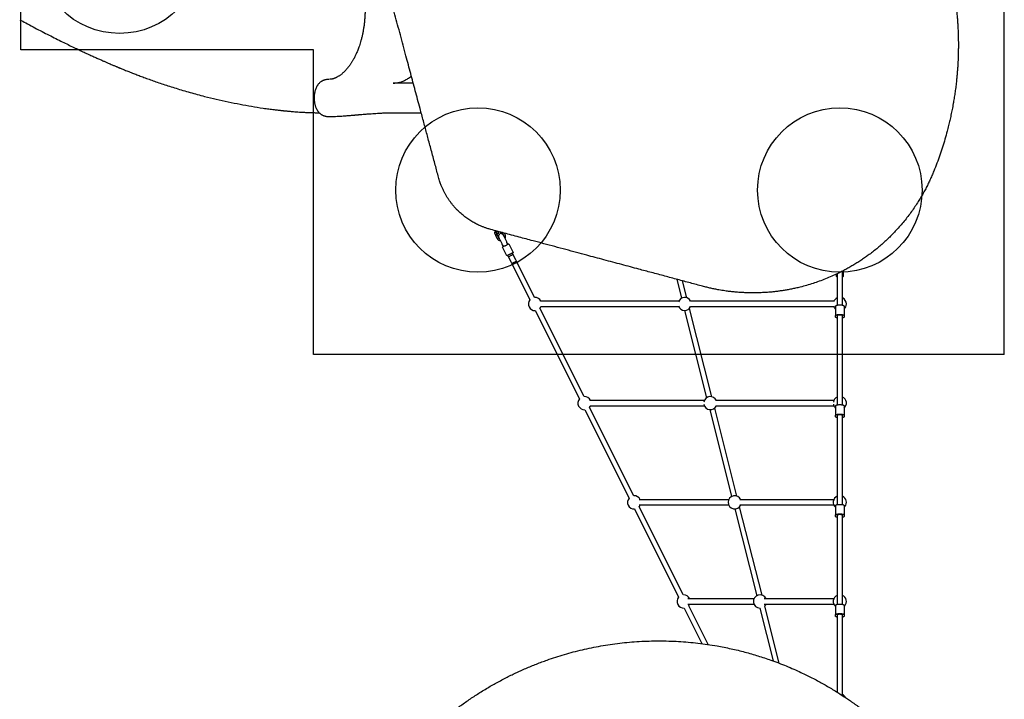
# Model space of a CAD drawing. Units: millimetres. Extents: x 47385 to 58905, y 75265 to 93149.
# Drawn here: x 51199 to 54192, y 80371 to 82437 of the extents above; entities that cross this region are included whole.
import ezdxf

# ---------------------------------------------------------------- set-up
doc = ezdxf.new("R2010")
doc.units = ezdxf.units.MM
doc.header["$LTSCALE"] = 500
doc.layers.add('OTWORY_MONTAŻOWE', color=1, linetype='Continuous')
doc.layers.add('WYLEWKI_BETONOWE', color=52, linetype='Continuous')

msp = doc.modelspace()

# ---------------------------------------------------------------- linework, layer by layer
at = {"color": 7, "linetype": 'Continuous', "lineweight": 25}
for p, q in [((52395.3, 82243.7), (52334, 82243.7)), ((52142, 82142), (52142.8, 82142)), ((52334, 82153.7), (52419.4, 82153.7)), ((52644.6, 81795.2), (52647.2, 81789.9)), ((52644.3, 81791.2), (52642.5, 81790.4)), ((52645.6, 81780.7), (52650.4, 81771.2)), ((52652.2, 81792.4), (52646.8, 81789.7)), ((52649, 81785.2), (52654.4, 81787.9)), ((52649.4, 81785.4), (52655.3, 81773.8)), ((52654.9, 81773.5), (52650.1, 81783)), ((52651.8, 81793.2), (52653.1, 81790.7)), ((52659.8, 81790.6), (52660.4, 81790.9)), ((52669.6, 81780.9), (52665.2, 81789.6)), ((52665.9, 81789.5), (52670, 81781.2)), ((52674.5, 81783.4), (52672.3, 81787.7)), ((52665.8, 81752.7), (52668.7, 81747)), ((52679.4, 81718.8), (52666, 81745.6)), ((52683, 81754.1), (52680.1, 81759.8)), ((52685.7, 81755.5), (52699.1, 81728.6)), ((52682.1, 81720.1), (52684.3, 81715.7)), ((52684.3, 81715.7), (52684.3, 81715.6)), ((52688.1, 81708), (52688.6, 81707.2)), ((52698.6, 81722.8), (52696.4, 81727.3)), ((52698.7, 81722.8), (52698.6, 81722.8)), ((52702.9, 81714.3), (52702.5, 81715.2)), ((52708.9, 81702.2), (52706.7, 81706.7)), ((52692.4, 81699.6), (52694.6, 81695.1)), ((52694.6, 81695.1), (52749.5, 81585.3)), ((52763.8, 81592.4), (52708.9, 81702.2)), ((53196.1, 81647.4), (53210.6, 81590.1)), ((53680.8, 81660.7), (53680.8, 81662.6)), ((53680.8, 81660.7), (53680.8, 81657.4)), ((53683.8, 81664.1), (53683.8, 81568.8)), ((53699.8, 81568.8), (53699.8, 81672)), ((53702.8, 81660.7), (53702.8, 81673.6)), ((53702.8, 81657.4), (53702.8, 81660.7)), ((53226.8, 81591.3), (53213.8, 81642.6)), ((52914.6, 81290.9), (52780.2, 81559.6)), ((53201.7, 81580.5), (52782.7, 81580.5)), ((52782.7, 81564.5), (53201.7, 81564.5)), ((53302.8, 81290.5), (53234.9, 81559.1)), ((53673.4, 81580.5), (53237.8, 81580.5)), ((53237.8, 81564.5), (53673.4, 81564.5)), ((53678.8, 81566), (53678.8, 81537.1)), ((53704.8, 81566), (53704.8, 81537.1)), ((52765.9, 81552.5), (52900.3, 81283.8)), ((53220.1, 81552.5), (53287, 81287.4)), ((53678.8, 81532.7), (53678.8, 81537.1)), ((53683.8, 81537.1), (53683.8, 81265.6)), ((53699.8, 81265.6), (53699.8, 81537.1)), ((53704.8, 81537.1), (53704.8, 81532.7)), ((53065.4, 80989.4), (52931, 81258.1)), ((53280.1, 81279), (52932.7, 81279)), ((52932.7, 81263), (53280.1, 81263)), ((53673.4, 81279), (53315.4, 81279)), ((53315.4, 81263), (53673.4, 81263)), ((53678.8, 81262.8), (53678.8, 81234)), ((53704.8, 81262.8), (53704.8, 81234)), ((52916.7, 81251), (53051, 80982.2)), ((53296.2, 81251.1), (53363, 80987.1)), ((53379.2, 80988.3), (53311.5, 81255.9)), ((53678.8, 81229.6), (53678.8, 81234)), ((53683.8, 81234), (53683.8, 80962.5)), ((53699.8, 80962.5), (53699.8, 81234)), ((53704.8, 81234), (53704.8, 81229.6)), ((53354.1, 80977.4), (53081.9, 80977.4)), ((53081.9, 80961.4), (53354.1, 80961.4)), ((53673.4, 80977.4), (53387.9, 80977.4)), ((53387.9, 80961.4), (53673.4, 80961.4)), ((53678.8, 80959.7), (53678.8, 80930.8)), ((53704.8, 80959.7), (53704.8, 80930.8)), ((53067.4, 80949.4), (53201.8, 80680.7)), ((53216.1, 80687.9), (53081.7, 80956.6)), ((53372.5, 80949.4), (53439.2, 80685.3)), ((53455.3, 80687), (53387.3, 80956.1)), ((53678.8, 80926.4), (53678.8, 80930.8)), ((53683.8, 80930.8), (53683.8, 80659.3)), ((53699.8, 80659.3), (53699.8, 80930.8)), ((53704.8, 80930.8), (53704.8, 80926.4)), ((53430.9, 80675.9), (53230, 80675.9)), ((53230, 80659.9), (53430.9, 80659.9)), ((53673.4, 80675.9), (53462.1, 80675.9)), ((53462.1, 80659.9), (53673.4, 80659.9)), ((53218.2, 80647.9), (53272.3, 80539.7)), ((53291.5, 80537.1), (53232.5, 80655.1)), ((53448.7, 80647.9), (53489.3, 80487.1)), ((53507.5, 80480.3), (53463.6, 80654.1)), ((53678.8, 80656.5), (53678.8, 80627.7)), ((53678.8, 80623.3), (53678.8, 80627.7)), ((53683.8, 80627.7), (53683.8, 80392.2)), ((53699.8, 80382), (53699.8, 80627.7)), ((53704.8, 80656.5), (53704.8, 80627.7)), ((53704.8, 80627.7), (53704.8, 80623.3))]:
    msp.add_line(p, q, dxfattribs=at)
at = {"color": 7, "linetype": 'Continuous', "lineweight": 25, "flags": 128}
for points in [[(52646.3, 81790.6), (52646.4, 81790.4), (52646.6, 81789.9), (52647, 81789.1), (52647.5, 81788.2), (52648, 81787.2), (52648.5, 81786.1), (52649, 81785.3), (52649.3, 81784.7)], [(52656.5, 81771.2), (52655.8, 81772.1), (52654.8, 81773.6)], [(52655.3, 81773.8), (52655.4, 81773.6), (52655.6, 81773), (52656.1, 81772.2), (52656.6, 81771.1), (52657.3, 81769.8), (52658.1, 81768.2), (52659, 81766.4), (52659.9, 81764.5), (52660.9, 81762.5), (52661.9, 81760.4), (52663, 81758.4), (52664, 81756.4), (52664.9, 81754.5), (52665.8, 81752.7)], [(52680.1, 81759.8), (52679.2, 81761.6), (52678.3, 81763.5), (52677.3, 81765.5), (52676.3, 81767.6), (52675.2, 81769.6), (52674.2, 81771.7), (52673.3, 81773.6), (52672.4, 81775.3), (52671.6, 81776.9), (52670.9, 81778.3), (52670.4, 81779.4), (52669.9, 81780.2), (52669.7, 81780.7), (52669.6, 81780.9)], [(52670, 81781.2), (52670.6, 81779.5), (52670.9, 81778.4)], [(52671.7, 81748.5), (52670.5, 81747.9), (52669.4, 81747.3), (52668.4, 81746.8), (52667.6, 81746.4), (52666.9, 81746.1), (52666.4, 81745.8), (52666.1, 81745.7), (52666, 81745.6)], [(52679.9, 81752.6), (52681.2, 81753.2), (52682.3, 81753.8), (52683.3, 81754.3), (52684.1, 81754.7), (52684.8, 81755), (52685.3, 81755.3), (52685.6, 81755.4), (52685.7, 81755.5)], [(52699.1, 81728.6), (52698.9, 81728.5), (52698.4, 81728.3), (52697.6, 81727.9), (52696.5, 81727.3), (52695.2, 81726.7), (52693.6, 81725.9), (52691.9, 81725.1), (52690.2, 81724.2), (52688.3, 81723.3), (52686.6, 81722.4), (52684.9, 81721.5), (52683.3, 81720.7), (52682, 81720.1), (52680.9, 81719.5), (52680.1, 81719.1), (52679.6, 81718.9), (52679.4, 81718.8)], [(52698.6, 81722.8), (52698.5, 81722.7), (52698, 81722.5), (52697.2, 81722.1), (52696.1, 81721.6), (52694.8, 81720.9), (52693.4, 81720.2), (52691.9, 81719.4), (52690.3, 81718.7), (52688.8, 81717.9), (52687.5, 81717.2), (52686.3, 81716.6), (52685.4, 81716.2), (52684.7, 81715.8), (52684.4, 81715.7), (52684.3, 81715.7)], [(52684.3, 81715.6), (52684.9, 81714.6), (52685.4, 81713.5), (52685.9, 81712.5), (52686.4, 81711.5), (52686.9, 81710.6), (52687.3, 81709.7), (52687.8, 81708.8), (52688.1, 81708)], [(52688.6, 81707.2), (52689, 81706.4), (52689.4, 81705.5), (52689.8, 81704.6), (52690.3, 81703.7), (52690.8, 81702.7), (52691.3, 81701.7), (52691.8, 81700.6), (52692.4, 81699.6)], [(52702.5, 81715.2), (52702.1, 81716), (52701.6, 81716.8), (52701.2, 81717.7), (52700.7, 81718.7), (52700.2, 81719.7), (52699.7, 81720.7), (52699.2, 81721.7), (52698.7, 81722.8)], [(52706.7, 81706.7), (52706.2, 81707.8), (52705.6, 81708.8), (52705.1, 81709.9), (52704.6, 81710.8), (52704.2, 81711.8), (52703.7, 81712.7), (52703.3, 81713.5), (52702.9, 81714.3)], [(52694.6, 81695.1), (52694.8, 81695.2), (52695.3, 81695.4), (52696.1, 81695.8), (52697.1, 81696.3), (52698.4, 81697), (52699.9, 81697.7), (52701.4, 81698.5), (52702.9, 81699.2), (52704.4, 81700), (52705.8, 81700.7), (52707, 81701.3), (52707.9, 81701.7), (52708.6, 81702.1), (52708.9, 81702.2), (52708.9, 81702.2)], [(52708.9, 81702.2), (52708.8, 81702.2), (52708.3, 81701.9), (52707.6, 81701.6), (52706.5, 81701), (52705.3, 81700.4), (52703.9, 81699.7), (52702.3, 81698.9), (52700.8, 81698.2), (52699.3, 81697.4), (52697.9, 81696.7), (52696.7, 81696.1), (52695.7, 81695.6), (52695, 81695.3), (52694.7, 81695.1), (52694.6, 81695.1)], [(53683.8, 81662.8), (53683.6, 81662.8), (53682.4, 81662.3), (53681.5, 81661.8), (53680.9, 81661.3), (53680.8, 81660.7)], [(53680.8, 81657.4), (53680.9, 81656.9), (53681.5, 81656.4), (53682.4, 81655.9), (53683.6, 81655.4), (53683.8, 81655.4)], [(53702.8, 81660.7), (53702.6, 81661.3), (53702, 81661.8), (53701.1, 81662.3), (53699.9, 81662.8), (53699.8, 81662.8)], [(53699.8, 81655.4), (53699.9, 81655.4), (53701.1, 81655.9), (53702, 81656.4), (53702.6, 81656.9), (53702.8, 81657.4)], [(53678.8, 81566), (53678.9, 81566.6), (53679.5, 81567.1), (53680.3, 81567.7), (53681.5, 81568.2), (53683, 81568.6), (53684.6, 81569), (53686.5, 81569.3), (53688.6, 81569.4), (53690.7, 81569.5), (53692.8, 81569.5), (53695, 81569.4), (53697, 81569.3), (53698.9, 81569), (53700.6, 81568.6), (53702, 81568.2), (53703.2, 81567.7), (53704.1, 81567.1), (53704.6, 81566.6), (53704.8, 81566)], [(53678.8, 81537.1), (53678.9, 81537.7), (53679.5, 81538.3), (53680.3, 81538.8), (53681.5, 81539.3), (53683, 81539.8), (53684.6, 81540.1), (53686.5, 81540.4), (53688.6, 81540.6), (53690.7, 81540.7), (53692.8, 81540.7), (53695, 81540.6), (53697, 81540.4), (53698.9, 81540.1), (53700.6, 81539.8), (53702, 81539.3), (53703.2, 81538.8), (53704.1, 81538.3), (53704.6, 81537.7), (53704.8, 81537.1)], [(53683.8, 81529.9), (53683, 81530.1), (53681.5, 81530.5), (53680.3, 81531), (53679.5, 81531.6), (53678.9, 81532.2), (53678.8, 81532.7)], [(53683.8, 81537.1), (53684, 81537.6), (53684.6, 81538.1), (53685.5, 81538.5), (53686.8, 81538.9), (53688.3, 81539.1), (53690, 81539.3), (53691.8, 81539.3), (53693.5, 81539.3), (53695.2, 81539.1), (53696.7, 81538.9), (53698, 81538.5), (53699, 81538.1), (53699.6, 81537.6), (53699.8, 81537.1)], [(53704.8, 81532.7), (53704.6, 81532.2), (53704.1, 81531.6), (53703.2, 81531), (53702, 81530.5), (53700.6, 81530.1), (53699.8, 81529.9)], [(53678.8, 81262.8), (53678.9, 81263.4), (53679.5, 81264), (53680.3, 81264.5), (53681.5, 81265), (53683, 81265.5), (53684.6, 81265.8), (53686.5, 81266.1), (53688.6, 81266.3), (53690.7, 81266.4), (53692.8, 81266.4), (53695, 81266.3), (53697, 81266.1), (53698.9, 81265.8), (53700.6, 81265.5), (53702, 81265), (53703.2, 81264.5), (53704.1, 81264), (53704.6, 81263.4), (53704.8, 81262.8)], [(53678.8, 81234), (53678.9, 81234.6), (53679.5, 81235.1), (53680.3, 81235.7), (53681.5, 81236.2), (53683, 81236.6), (53684.6, 81237), (53686.5, 81237.3), (53688.6, 81237.5), (53690.7, 81237.5), (53692.8, 81237.5), (53695, 81237.5), (53697, 81237.3), (53698.9, 81237), (53700.6, 81236.6), (53702, 81236.2), (53703.2, 81235.7), (53704.1, 81235.1), (53704.6, 81234.6), (53704.8, 81234)], [(53683.8, 81226.8), (53683, 81227), (53681.5, 81227.4), (53680.3, 81227.9), (53679.5, 81228.4), (53678.9, 81229), (53678.8, 81229.6)], [(53683.8, 81234), (53684, 81234.5), (53684.6, 81234.9), (53685.5, 81235.4), (53686.8, 81235.7), (53688.3, 81236), (53690, 81236.1), (53691.8, 81236.2), (53693.5, 81236.1), (53695.2, 81236), (53696.7, 81235.7), (53698, 81235.4), (53699, 81234.9), (53699.6, 81234.5), (53699.8, 81234)], [(53704.8, 81229.6), (53704.6, 81229), (53704.1, 81228.4), (53703.2, 81227.9), (53702, 81227.4), (53700.6, 81227), (53699.8, 81226.8)], [(53678.8, 80959.7), (53678.9, 80960.3), (53679.5, 80960.8), (53680.3, 80961.4), (53681.5, 80961.9), (53683, 80962.3), (53684.6, 80962.7), (53686.5, 80963), (53688.6, 80963.1), (53690.7, 80963.2), (53692.8, 80963.2), (53695, 80963.1), (53697, 80963), (53698.9, 80962.7), (53700.6, 80962.3), (53702, 80961.9), (53703.2, 80961.4), (53704.1, 80960.8), (53704.6, 80960.3), (53704.8, 80959.7)], [(53704.8, 80954.2), (53705.4, 80954.8), (53707.2, 80956.8)], [(53678.8, 80930.8), (53678.9, 80931.4), (53679.5, 80932), (53680.3, 80932.5), (53681.5, 80933), (53683, 80933.5), (53684.6, 80933.8), (53686.5, 80934.1), (53688.6, 80934.3), (53690.7, 80934.4), (53692.8, 80934.4), (53695, 80934.3), (53697, 80934.1), (53698.9, 80933.8), (53700.6, 80933.5), (53702, 80933), (53703.2, 80932.5), (53704.1, 80932), (53704.6, 80931.4), (53704.8, 80930.8)], [(53683.8, 80930.8), (53684, 80931.3), (53684.6, 80931.8), (53685.5, 80932.2), (53686.8, 80932.6), (53688.3, 80932.8), (53690, 80933), (53691.8, 80933), (53693.5, 80933), (53695.2, 80932.8), (53696.7, 80932.6), (53698, 80932.2), (53699, 80931.8), (53699.6, 80931.3), (53699.8, 80930.8)], [(53683.8, 80923.6), (53683, 80923.8), (53681.5, 80924.2), (53680.3, 80924.7), (53679.5, 80925.3), (53678.9, 80925.8), (53678.8, 80926.4)], [(53704.8, 80926.4), (53704.6, 80925.8), (53704.1, 80925.3), (53703.2, 80924.7), (53702, 80924.2), (53700.6, 80923.8), (53699.8, 80923.6)], [(53678.8, 80656.5), (53678.9, 80657.1), (53679.5, 80657.7), (53680.3, 80658.2), (53681.5, 80658.7), (53683, 80659.2), (53684.6, 80659.5), (53686.5, 80659.8), (53688.6, 80660), (53690.7, 80660.1), (53692.8, 80660.1), (53695, 80660), (53697, 80659.8), (53698.9, 80659.5), (53700.6, 80659.2), (53702, 80658.7), (53703.2, 80658.2), (53704.1, 80657.7), (53704.6, 80657.1), (53704.8, 80656.5)], [(53678.8, 80627.7), (53678.9, 80628.3), (53679.5, 80628.8), (53680.3, 80629.4), (53681.5, 80629.9), (53683, 80630.3), (53684.6, 80630.7), (53686.5, 80631), (53688.6, 80631.1), (53690.7, 80631.2), (53692.8, 80631.2), (53695, 80631.1), (53697, 80631), (53698.9, 80630.7), (53700.6, 80630.3), (53702, 80629.9), (53703.2, 80629.4), (53704.1, 80628.8), (53704.6, 80628.3), (53704.8, 80627.7)], [(53683.8, 80627.7), (53684, 80628.2), (53684.6, 80628.6), (53685.5, 80629.1), (53686.8, 80629.4), (53688.3, 80629.7), (53690, 80629.8), (53691.8, 80629.9), (53693.5, 80629.8), (53695.2, 80629.7), (53696.7, 80629.4), (53698, 80629.1), (53699, 80628.6), (53699.6, 80628.2), (53699.8, 80627.7)], [(53704.8, 80652.7), (53704.8, 80652.8), (53706.7, 80654.7)], [(53683.8, 80620.5), (53683, 80620.7), (53681.5, 80621.1), (53680.3, 80621.6), (53679.5, 80622.1), (53678.9, 80622.7), (53678.8, 80623.3)], [(53704.8, 80623.3), (53704.6, 80622.7), (53704.1, 80622.1), (53703.2, 80621.6), (53702, 80621.1), (53700.6, 80620.7), (53699.8, 80620.5)]]:
    msp.add_lwpolyline(points, dxfattribs=at)
at = {"color": 7, "linetype": 'Continuous', "lineweight": 25}
for centre, radius, start, end in [((52643.2, 81789), 1.5, 116.5651, 206.5651), ((52645, 81789.9), 1.5, 26.5651, 116.5651), ((52662.4, 81777.4), 13.5, 206.5651, 260.2238), ((52662.4, 81777.4), 8, 129.1801, 206.5651), ((52656.1, 81774.2), 0.983, 206.7119, 207.1796), ((52662.4, 81777.4), 8, 26.5651, 96.4981), ((52670.5, 81781.4), 0.983, 206.7119, 207.1796), ((52662.4, 81777.4), 13.5, 332.9063, 26.5651), ((52764.9, 81572.5), 20, 140.1432, 206.5651), ((52764.9, 81572.5), 20, 23.5782, 92.9869), ((53220, 81572.5), 20, 23.5782, 160.4645), ((53691.8, 81572.5), 20, 113.5782, 160.4645), ((53691.8, 81572.5), 20, 0, 66.4218), ((52764.9, 81572.5), 20, 206.5651, 272.9869), ((52764.9, 81572.5), 20, 320.1432, 336.4218), ((53220, 81572.5), 20, 199.5355, 336.4218), ((53691.8, 81572.5), 20, 199.5355, 229.4584), ((53691.8, 81572.5), 20, 310.5416, 0), ((52915.6, 81270.9), 20, 23.6162, 92.9869), ((53298.4, 81271), 20, 23.5782, 170.446), ((53691.8, 81271), 20, 113.5782, 170.446), ((53691.8, 81271), 20, 310.5416, 66.4218), ((52915.6, 81270.9), 20, 140.1432, 206.5651), ((52915.6, 81270.9), 20, 206.5651, 272.9869), ((52915.6, 81270.9), 20, 320.1432, 336.4598), ((53298.4, 81271), 20, 189.554, 336.4218), ((53691.8, 81271), 20, 189.554, 229.4584), ((53066.4, 80969.4), 20, 23.6543, 92.9869), ((53372.4, 80969.4), 20, 23.5782, 336.4218), ((53691.8, 80969.4), 20, 113.5782, 229.4584), ((53691.8, 80969.4), 20, 320.6078, 66.4218), ((53066.4, 80969.4), 20, 140.1432, 206.5651), ((53066.4, 80969.4), 20, 206.5651, 272.9869), ((53066.4, 80969.4), 20, 320.1432, 336.4979), ((53217.2, 80667.9), 20, 23.6923, 92.9869), ((53449.2, 80667.9), 20, 23.5782, 269.6289), ((53217.2, 80667.9), 20, 140.1432, 206.5651), ((53217.2, 80667.9), 20, 206.5651, 272.9869), ((53217.2, 80667.9), 20, 320.1432, 336.5359), ((53449.2, 80667.9), 20, 314.3313, 336.4218), ((53691.8, 80667.9), 20, 113.5782, 229.4584), ((53691.8, 80667.9), 20, 318.3764, 66.4218), ((53691.8, 80366.4), 20, 27.6973, 66.4218)]:
    msp.add_arc(centre, radius, start, end, dxfattribs=at)
for points, knots in [([(52649.1, 83304.3), (52655.6, 83306.9), (52668.6, 83312), (52688, 83319.2), (52707.4, 83326), (52726.6, 83332.2), (52745.7, 83338), (52764.8, 83343.4), (52783.7, 83348.3), (52800.6, 83352.4), (52815.4, 83355.7), (52828.7, 83358.5), (52842.2, 83361.2), (52855.4, 83363.6), (52868.8, 83365.9), (52882.4, 83368), (52893.1, 83369.5), (52900.2, 83370.4), (52903.6, 83370.9), (52907, 83371.3), (52910.5, 83371.7), (52914, 83372.1), (52917.5, 83372.5), (52923.3, 83373.2), (52931.7, 83374.1), (52942.8, 83375.1), (52954.6, 83376.1), (52967.1, 83377), (52979.5, 83377.7), (52991.5, 83378.2), (53001.2, 83378.6), (53009.3, 83378.8), (53016.4, 83378.9), (53024.1, 83379), (53031.9, 83379), (53038.9, 83379), (53044.1, 83379), (53047.5, 83378.9), (53049.6, 83378.9), (53051.5, 83378.8), (53053.3, 83378.8), (53055.5, 83378.8), (53062, 83378.6), (53071.8, 83378.3), (53084.1, 83377.7), (53095.1, 83377.1), (53105.5, 83376.4), (53115.6, 83375.6), (53126.1, 83374.7), (53138.5, 83373.5), (53152.2, 83372), (53163.3, 83370.6), (53170.6, 83369.6), (53174.3, 83369.1), (53177.9, 83368.6), (53181.5, 83368.1), (53185, 83367.5), (53193.4, 83366.3), (53206.4, 83364.1), (53223.9, 83360.9), (53240.9, 83357.5), (53258.1, 83353.8), (53275.5, 83349.7), (53293.1, 83345.2), (53310.3, 83340.5), (53327.6, 83335.4), (53344.5, 83330.1), (53361, 83324.7), (53376.7, 83319.2), (53392.3, 83313.4), (53408.1, 83307.3), (53424.2, 83300.8), (53440.3, 83293.9), (53456.2, 83286.8), (53475, 83278), (53496.8, 83267.3), (53521.3, 83254.3), (53545.7, 83240.5), (53570, 83225.9), (53594, 83210.6), (53617.8, 83194.4), (53641.3, 83177.4), (53664.6, 83159.6), (53687.5, 83140.9), (53710, 83121.4), (53732.2, 83101.2), (53753.7, 83080.3), (53774.5, 83058.9), (53794.5, 83036.9), (53813.9, 83014.5), (53832.6, 82991.5), (53850.5, 82968.1), (53866.2, 82946.4), (53879.9, 82926.4), (53891.8, 82908.3), (53903.2, 82889.9), (53914.1, 82871.6), (53924.5, 82853.3), (53934.3, 82835.1), (53943.8, 82816.7), (53953.6, 82796.8), (53963.4, 82775.4), (53973.3, 82752.5), (53982.5, 82729.7), (53990.4, 82708.7), (53997.2, 82689.5), (54003.1, 82671.7), (54008.6, 82654.2), (54013.6, 82636.9), (54018.3, 82620), (54022.7, 82602.6), (54026.7, 82585.5), (54030.3, 82569.4), (54033.3, 82554.1), (54035.4, 82543), (54036.8, 82535.4), (54037.5, 82531.4), (54038.1, 82527.3), (54038.8, 82523.3), (54039.5, 82519.2), (54040.6, 82512.1), (54042.1, 82501.8), (54044, 82488.1), (54045.7, 82473.9), (54047.2, 82459.4), (54048.5, 82445.6), (54049.5, 82432.9), (54050.3, 82420.8), (54050.9, 82408.3), (54051.4, 82398.5), (54051.6, 82391.6), (54051.7, 82387.9), (54051.8, 82384.2), (54051.9, 82381), (54051.9, 82378.3), (54052, 82375.7), (54052, 82372.4), (54052.1, 82368.8), (54052.1, 82365.1), (54052.1, 82361.2), (54052.1, 82356.9), (54052.1, 82352.3), (54052, 82347.7), (54051.9, 82341.6), (54051.8, 82334.4), (54051.6, 82327.5), (54051.4, 82322.6), (54051.3, 82319.4), (54051.2, 82316.4), (54051.1, 82313.1), (54050.9, 82309.3), (54050.7, 82305.3), (54050.5, 82301.4), (54050, 82293.7), (54049.3, 82282.7), (54048.4, 82272), (54047.8, 82265.2), (54047.5, 82262.2), (54047.2, 82259.3), (54046.9, 82256.4), (54046.6, 82253.6), (54046.3, 82250.8), (54045.5, 82243), (54044, 82230.5), (54041.7, 82213.4), (54039.2, 82197.2), (54036.4, 82180.7), (54033.3, 82164), (54029.8, 82147.1), (54026.2, 82130.8), (54022.3, 82114.4), (54017.4, 82095.3), (54011.4, 82073.6), (54004, 82049.4), (53995.9, 82025.1), (53987.1, 82000.6), (53980.6, 81984.2), (53977.3, 81976)], [0, 0, 0, 0, 0.008603, 0.017223, 0.025864, 0.034365, 0.042766, 0.051323, 0.060036, 0.068194, 0.074046, 0.080065, 0.08625, 0.09246, 0.098031, 0.104424, 0.111095, 0.11263, 0.11418, 0.115743, 0.117321, 0.118913, 0.120518, 0.122138, 0.12693, 0.132025, 0.137422, 0.14312, 0.149121, 0.15454, 0.159537, 0.162491, 0.165709, 0.169354, 0.173092, 0.176337, 0.179088, 0.180142, 0.181101, 0.181964, 0.182731, 0.183582, 0.185034, 0.19163, 0.196977, 0.202017, 0.206751, 0.211178, 0.215844, 0.221222, 0.228081, 0.234668, 0.236349, 0.23801, 0.239653, 0.241278, 0.242884, 0.244471, 0.252631, 0.260535, 0.268182, 0.275587, 0.283748, 0.291568, 0.299196, 0.306634, 0.314606, 0.321613, 0.328501, 0.335271, 0.342223, 0.349333, 0.356362, 0.363311, 0.370182, 0.381081, 0.39186, 0.402528, 0.413313, 0.424057, 0.434773, 0.445568, 0.456378, 0.467215, 0.478161, 0.48912, 0.500102, 0.510995, 0.521863, 0.53272, 0.543614, 0.55448, 0.565332, 0.573467, 0.581616, 0.589786, 0.597981, 0.60593, 0.61394, 0.622015, 0.630159, 0.640021, 0.650046, 0.660238, 0.66998, 0.677684, 0.685539, 0.693547, 0.700933, 0.708485, 0.716228, 0.724161, 0.731447, 0.737991, 0.744726, 0.746521, 0.74833, 0.750151, 0.751985, 0.753833, 0.755694, 0.761653, 0.767867, 0.774338, 0.781065, 0.787651, 0.793213, 0.798526, 0.804233, 0.810333, 0.812009, 0.813713, 0.815444, 0.817188, 0.81798, 0.819241, 0.820757, 0.822526, 0.824146, 0.825932, 0.827885, 0.830005, 0.832292, 0.834225, 0.838421, 0.842175, 0.843707, 0.845152, 0.846509, 0.847884, 0.849757, 0.851604, 0.853423, 0.855215, 0.86211, 0.868569, 0.869959, 0.871327, 0.872672, 0.873996, 0.875298, 0.876578, 0.877836, 0.885965, 0.89373, 0.90113, 0.908185, 0.916201, 0.92381, 0.931157, 0.938242, 0.945973, 0.956833, 0.967445, 0.97828, 0.989155, 1, 1, 1, 1]), ([(52471.9, 81957.9), (52470.3, 81963.9), (52467, 81976.1), (52462, 81994.9), (52456.7, 82014.7), (52451.3, 82034.8), (52445.9, 82054.7), (52440.8, 82073.8), (52435.9, 82092.3), (52431, 82110.6), (52426, 82129.2), (52421, 82147.9), (52415.1, 82169.6), (52408.6, 82193.9), (52401.5, 82220.7), (52394.4, 82247), (52387.4, 82273.1), (52380.3, 82299.6), (52372.6, 82328.3), (52364.5, 82358.7), (52356, 82390.2), (52347.8, 82421.1), (52339.5, 82452), (52330.3, 82486.3), (52320.3, 82523.7), (52309.7, 82563.2), (52302.8, 82589), (52299.4, 82601.7)], [0, 0, 0, 0, 0.0268718, 0.0552622, 0.0851734, 0.1166065, 0.1466341, 0.1758457, 0.2034569, 0.2311365, 0.2592966, 0.2881907, 0.3167301, 0.3585464, 0.3995837, 0.4398457, 0.4793364, 0.5200994, 0.5625534, 0.6126261, 0.6617579, 0.709961, 0.7578136, 0.8082385, 0.873256, 0.9371619, 1, 1, 1, 1]), ([(52248.7, 82468.7), (52248.6, 82464.7), (52248.6, 82456.4), (52248, 82443.8), (52247, 82431.3), (52245.6, 82419.4), (52243.9, 82408.3), (52242.1, 82398), (52240, 82388), (52237.7, 82378.4), (52235.1, 82369.2), (52232.6, 82361), (52230.2, 82353.7), (52227.8, 82347.2), (52225.5, 82341.3), (52223.2, 82336), (52221.1, 82331.2), (52219.2, 82327.2), (52217.6, 82323.9), (52216.2, 82321.3), (52214.9, 82318.9), (52213.5, 82316.3), (52211.8, 82313.3), (52209.9, 82310), (52207.8, 82306.6), (52205.6, 82303.2), (52203, 82299.4), (52200, 82295.3), (52196.7, 82290.9), (52193.3, 82286.8), (52189.8, 82282.9), (52186.3, 82279.3), (52183.1, 82276.2), (52180.3, 82273.7), (52177.6, 82271.5), (52175, 82269.4), (52172.2, 82267.4), (52169.3, 82265.4), (52166.3, 82263.6), (52163.4, 82261.9), (52160.8, 82260.6), (52158.9, 82259.7), (52157.5, 82259.1), (52156.4, 82258.7), (52155, 82258.1), (52153.4, 82257.6), (52152, 82257.2), (52150.9, 82256.9), (52150.2, 82256.7), (52149.6, 82256.5), (52148.8, 82256.3), (52147.9, 82256.1), (52146.7, 82255.9), (52145.1, 82255.6), (52143.5, 82255.5), (52142.4, 82255.4), (52141.9, 82255.4), (52141.7, 82255.4)], [0, 0, 0, 0, 0.035187, 0.074481, 0.111945, 0.14775, 0.181866, 0.214013, 0.244133, 0.276821, 0.306967, 0.33463, 0.359844, 0.382621, 0.4029, 0.423836, 0.441773, 0.457217, 0.470205, 0.48076, 0.48892, 0.499738, 0.513056, 0.527375, 0.54233, 0.557928, 0.574181, 0.596269, 0.618604, 0.641008, 0.663425, 0.685737, 0.706172, 0.72325, 0.738544, 0.754761, 0.772526, 0.791786, 0.810133, 0.82957, 0.847619, 0.861973, 0.869239, 0.877569, 0.887942, 0.900339, 0.912069, 0.919826, 0.925753, 0.930996, 0.937581, 0.945548, 0.954938, 0.970079, 0.98849, 0.994956, 1, 1, 1, 1]), ([(51198.9, 82436.7), (51205, 82433.4), (51218.4, 82426.2), (51239.3, 82415.1), (51261.2, 82403.6), (51282.6, 82392.5), (51303.4, 82382), (51323, 82372.1), (51341.4, 82363), (51358.7, 82354.6), (51375.1, 82346.8), (51390.6, 82339.5), (51404.8, 82332.9), (51417.9, 82326.9), (51429.8, 82321.5), (51440.8, 82316.6), (51450.8, 82312.2), (51459.8, 82308.3), (51467.5, 82304.9), (51474, 82302.1), (51479.4, 82299.9), (51484, 82297.9), (51488, 82296.2), (51491.5, 82294.7), (51494.4, 82293.5), (51496.7, 82292.6), (51498.6, 82291.8), (51500.5, 82291), (51502.6, 82290.2), (51505.6, 82288.9), (51509.6, 82287.2), (51515, 82285.1), (51521, 82282.6), (51527.5, 82280), (51534.4, 82277.3), (51543.5, 82273.7), (51555.1, 82269.2), (51569.4, 82263.8), (51584.6, 82258.2), (51600.6, 82252.4), (51617.5, 82246.5), (51635.5, 82240.4), (51654.5, 82234.2), (51674.5, 82227.9), (51695.3, 82221.6), (51716.9, 82215.4), (51738.8, 82209.4), (51765.4, 82202.4), (51796.6, 82194.8), (51832.5, 82186.8), (51868.3, 82179.6), (51903.7, 82173.2), (51930.1, 82169), (51947.8, 82166.5), (51956.4, 82165.3), (51964.4, 82164.3), (51971.7, 82163.4), (51978.3, 82162.6), (51984.4, 82161.9), (51989.9, 82161.3), (51994.9, 82160.7), (51998.5, 82160.3), (52001.1, 82160.1), (52003.1, 82159.9), (52005.6, 82159.6), (52008.9, 82159.3), (52013, 82158.9), (52018.2, 82158.4), (52024.4, 82157.9), (52031.8, 82157.3), (52040.2, 82156.6), (52049.5, 82156), (52059.7, 82155.4), (52070.5, 82154.8), (52081.9, 82154.4), (52093.8, 82154), (52103, 82153.8), (52108.3, 82153.8), (52109.4, 82153.8)], [0, 0, 0, 0, 0.022429, 0.049636, 0.076061, 0.101597, 0.126152, 0.149642, 0.170753, 0.190802, 0.209746, 0.227545, 0.244167, 0.258796, 0.272323, 0.28473, 0.296004, 0.306131, 0.315102, 0.322019, 0.328033, 0.333164, 0.337639, 0.341515, 0.344789, 0.347325, 0.349325, 0.35119, 0.353497, 0.356249, 0.361174, 0.36709, 0.373956, 0.381251, 0.388829, 0.396692, 0.41144, 0.427095, 0.443659, 0.461129, 0.479505, 0.498781, 0.519327, 0.540793, 0.563164, 0.586245, 0.609584, 0.633144, 0.670565, 0.708402, 0.746566, 0.783212, 0.819978, 0.82961, 0.838774, 0.847177, 0.854829, 0.861735, 0.867904, 0.874026, 0.879223, 0.883552, 0.885394, 0.887238, 0.889864, 0.893341, 0.897665, 0.902828, 0.909598, 0.917397, 0.926211, 0.936018, 0.946799, 0.958528, 0.97043, 0.983123, 0.996576, 1, 1, 1, 1]), ([(52138.8, 82255.3), (52137.1, 82255.2), (52134, 82255.1), (52129.9, 82254.3), (52126.6, 82253.5), (52124.2, 82252.8), (52121.9, 82251.9), (52119.5, 82250.9), (52117.1, 82249.6), (52114.9, 82248.3), (52112.5, 82246.5), (52109.9, 82244.3), (52107.6, 82241.8), (52105.6, 82239.3), (52103.3, 82236.1), (52101, 82232), (52098.8, 82226.9), (52097, 82221.7), (52095.7, 82216.4), (52094.7, 82210.8), (52094, 82204.6), (52093.8, 82198.5), (52094, 82192.9), (52094.5, 82187.9), (52095.3, 82183.1), (52096.2, 82178.7), (52097.3, 82174.9), (52098.5, 82171.4), (52099.7, 82168.3), (52101, 82165.5), (52102.3, 82163.1), (52103.6, 82160.9), (52105.2, 82158.6), (52107, 82156.2), (52109.1, 82154), (52111.2, 82152), (52112.9, 82150.6), (52114.5, 82149.4), (52115.8, 82148.5), (52117.5, 82147.5), (52119.7, 82146.4), (52122.4, 82145.3), (52125, 82144.3), (52128, 82143.5), (52131.9, 82142.7), (52136.6, 82142.1), (52140, 82142.1), (52141.6, 82142.1)], [0, 0, 0, 0, 0.0288406, 0.0527776, 0.0716363, 0.0856274, 0.0973489, 0.1150003, 0.1302117, 0.1441565, 0.1653449, 0.1890402, 0.2117229, 0.2335743, 0.2547139, 0.2892255, 0.3242237, 0.3597964, 0.3893532, 0.4221441, 0.4577501, 0.4965558, 0.5241987, 0.5529703, 0.5818107, 0.6081024, 0.6315896, 0.6519465, 0.6768321, 0.6951609, 0.7101861, 0.7296682, 0.7453697, 0.7648643, 0.7889701, 0.8058005, 0.8224648, 0.8353148, 0.8445993, 0.8539189, 0.8718929, 0.8893281, 0.9048414, 0.9205516, 0.9428909, 0.9718347, 1, 1, 1, 1]), ([(52139.9, 82255.3), (52139.9, 82255.3), (52139.5, 82255.3), (52139.2, 82255.3), (52138.8, 82255.3)], [0, 0, 0, 0, 0.071604, 1, 1, 1, 1]), ([(52334, 82243.7), (52337.4, 82243.8), (52344.1, 82244.1), (52354.2, 82246.3), (52364.1, 82249.7), (52373.9, 82254.5), (52382.4, 82259.8), (52387.4, 82264), (52389.4, 82265.7)], [0, 0, 0, 0, 0.176789, 0.353578, 0.530368, 0.707157, 0.883946, 1, 1, 1, 1]), ([(52142.8, 82142), (52145.1, 82142.1), (52150.6, 82142.3), (52159.2, 82142.7), (52168.6, 82143.2), (52177.7, 82143.8), (52185.3, 82144.3), (52191.7, 82144.8), (52196.9, 82145.2), (52202.1, 82145.6), (52207.3, 82146), (52212.5, 82146.5), (52216.9, 82146.8), (52220.3, 82147.1), (52222.5, 82147.3), (52224.2, 82147.4), (52225.7, 82147.6), (52227.6, 82147.7), (52230.5, 82148), (52234.6, 82148.3), (52239.7, 82148.8), (52245.6, 82149.3), (52252.2, 82149.8), (52259.5, 82150.4), (52267.6, 82151), (52276.6, 82151.6), (52286.4, 82152.2), (52297, 82152.8), (52308.4, 82153.3), (52320.8, 82153.6), (52329.5, 82153.7), (52334, 82153.7)], [0, 0, 0, 0, 0.035127, 0.081428, 0.130356, 0.176961, 0.220834, 0.248081, 0.274802, 0.301797, 0.32907, 0.356619, 0.383265, 0.398012, 0.40965, 0.418178, 0.424299, 0.433059, 0.449119, 0.470858, 0.498277, 0.531374, 0.565851, 0.604883, 0.648464, 0.696589, 0.74925, 0.805381, 0.865877, 0.930744, 1, 1, 1, 1]), ([(53977.3, 81976), (53975.5, 81971.5), (53971.8, 81962.6), (53965.8, 81949.3), (53959.5, 81936.1), (53952.8, 81922.9), (53945.6, 81909.7), (53938.1, 81896.7), (53929.7, 81882.9), (53920.3, 81868.4), (53909.8, 81853.3), (53898.8, 81838.5), (53887.4, 81824), (53875.6, 81809.9), (53863.8, 81796.8), (53852, 81784.5), (53840.5, 81773), (53828.7, 81761.8), (53816.5, 81750.9), (53804, 81740.4), (53791.2, 81730.2), (53778.8, 81720.9), (53766.9, 81712.4), (53755.4, 81704.6), (53743.7, 81697), (53731.7, 81689.7), (53719.4, 81682.5), (53706.9, 81675.7), (53694.1, 81669.1), (53679.4, 81661.9), (53662.5, 81654.3), (53643.6, 81646.5), (53624.5, 81639.5), (53605.4, 81633.1), (53586.2, 81627.4), (53569.1, 81623), (53554.3, 81619.6), (53541.4, 81617), (53528.6, 81614.6), (53518.3, 81613), (53510.6, 81611.9), (53505, 81611.1), (53499.3, 81610.4), (53493.6, 81609.7), (53487.8, 81609.1), (53481.9, 81608.5), (53472.9, 81607.8), (53460.6, 81606.9), (53444.7, 81606.3), (53429, 81606), (53416.4, 81606.2), (53406.9, 81606.5), (53399.9, 81606.8), (53392.5, 81607.2), (53384.8, 81607.7), (53377.4, 81608.3), (53370.4, 81608.9), (53361.6, 81609.8), (53349.3, 81611.3), (53336, 81613.3), (53323.2, 81615.4), (53311.9, 81617.6), (53299.6, 81620.2), (53287.2, 81623.1), (53278.9, 81625.2), (53274.8, 81626.3)], [0, 0, 0, 0, 0.0180626, 0.0358876, 0.0534816, 0.0712237, 0.0891615, 0.1069438, 0.1245789, 0.1459953, 0.1672291, 0.1882969, 0.2092156, 0.2300028, 0.2506759, 0.2688692, 0.287022, 0.3051473, 0.3232573, 0.3413651, 0.3594832, 0.3776242, 0.3929168, 0.4083408, 0.4239035, 0.4396117, 0.455473, 0.4714935, 0.48768, 0.5040388, 0.5271058, 0.550628, 0.5740939, 0.5970705, 0.6207496, 0.6438227, 0.659006, 0.6745488, 0.6904527, 0.7050623, 0.711702, 0.7184355, 0.7252624, 0.7321832, 0.7391977, 0.7463062, 0.7535086, 0.7716918, 0.7908692, 0.8110416, 0.8286803, 0.8368525, 0.8454373, 0.8544351, 0.8638454, 0.8736685, 0.8814976, 0.889317, 0.9060196, 0.926824, 0.938399, 0.953467, 0.9688675, 0.9843786, 1, 1, 1, 1]), ([(52631, 81798.8), (52629.1, 81799.3), (52625.5, 81800.3), (52620.4, 81801.9), (52615.6, 81803.5), (52611.4, 81805), (52607.5, 81806.5), (52603.7, 81808), (52599, 81810), (52593.6, 81812.4), (52587.7, 81815.3), (52582.1, 81818.2), (52574.2, 81822.7), (52564.1, 81828.9), (52552.1, 81837.5), (52540.7, 81846.9), (52531.5, 81855.5), (52524.2, 81863.1), (52518.6, 81869.3), (52513.3, 81875.8), (52508.1, 81882.5), (52503.2, 81889.4), (52498.6, 81896.5), (52494.9, 81902.7), (52492.1, 81907.7), (52489.9, 81911.7), (52487.8, 81915.8), (52485.8, 81920), (52483.7, 81924.5), (52481.9, 81928.7), (52480.1, 81933.1), (52478.2, 81938), (52476.1, 81943.9), (52473.9, 81950.6), (52472.6, 81955.4), (52471.9, 81957.9)], [0, 0, 0, 0, 0.024802, 0.047782, 0.068938, 0.088273, 0.105785, 0.121474, 0.141288, 0.170141, 0.197953, 0.224726, 0.250461, 0.313333, 0.375478, 0.437847, 0.500228, 0.535618, 0.571113, 0.60672, 0.642443, 0.678289, 0.714261, 0.750369, 0.768899, 0.787976, 0.8076, 0.827772, 0.848492, 0.869761, 0.886394, 0.909639, 0.936321, 0.966441, 1, 1, 1, 1]), ([(53274.8, 81626.3), (53262.4, 81629.6), (53237.3, 81636.3), (53198.8, 81646.7), (53159.4, 81657.2), (53119.9, 81667.8), (53085, 81677.1), (53054.9, 81685.2), (53028.7, 81692.3), (53001.9, 81699.4), (52975, 81706.6), (52948.5, 81713.7), (52920.7, 81721.2), (52890.9, 81729.2), (52858.5, 81737.8), (52825.5, 81746.7), (52792.3, 81755.6), (52763.1, 81763.4), (52738, 81770.1), (52716.2, 81776), (52694.1, 81781.9), (52672, 81787.8), (52651.1, 81793.4), (52637.6, 81797), (52631, 81798.8)], [0, 0, 0, 0, 0.0611753, 0.1233621, 0.1866021, 0.2508581, 0.3111408, 0.351413, 0.3923274, 0.4338906, 0.4761094, 0.5170575, 0.5564874, 0.6048224, 0.6542758, 0.7048533, 0.7561999, 0.8057734, 0.8381192, 0.8703768, 0.905192, 0.9386458, 0.9702476, 1, 1, 1, 1]), ([(52641.8, 81788.3), (52641.9, 81788.3), (52641.9, 81788.2), (52642.2, 81787.7), (52642.5, 81786.9), (52643, 81786), (52643.6, 81784.9), (52644.1, 81783.9), (52644.5, 81783), (52644.7, 81782.6), (52644.8, 81782.4)], [0, 0, 0, 0, 0.124993, 0.250002, 0.374998, 0.499997, 0.625007, 0.750001, 0.874996, 1, 1, 1, 1]), ([(52644.8, 81782.4), (52644.9, 81782.3), (52645.1, 81782), (52645.6, 81781.8), (52646.2, 81781.7), (52646.5, 81781.8), (52646.7, 81781.9)], [0, 0, 0, 0, 0.250017, 0.50001, 0.750009, 1, 1, 1, 1]), ([(52644.8, 81782.4), (52644.8, 81782.3), (52644.9, 81782.1), (52645.2, 81781.5), (52645.5, 81781.1), (52645.6, 81780.7)], [0, 0, 0, 0, 0.249129, 0.498817, 1, 1, 1, 1]), ([(52646.7, 81781.9), (52646.7, 81781.9), (52646.6, 81781.8), (52646.3, 81781.5), (52646, 81781.2), (52645.7, 81780.9), (52645.7, 81780.8), (52645.7, 81780.7), (52645.6, 81780.7), (52645.6, 81780.7), (52645.6, 81780.7), (52645.6, 81780.7), (52645.6, 81780.7), (52645.6, 81780.7), (52645.6, 81780.7), (52645.6, 81780.7), (52645.6, 81780.7), (52645.6, 81780.7)], [0, 0, 0, 0, 0.0328279, 0.1644977, 0.429808, 0.7328316, 0.9006138, 0.9318488, 0.9619679, 0.969399, 0.9768056, 0.9851565, 0.9912551, 0.9921605, 0.9957019, 0.9960369, 1, 1, 1, 1]), ([(52648.5, 81782.8), (52648.3, 81782.7), (52647.8, 81782.6), (52647.2, 81782.3), (52646.9, 81782), (52646.7, 81781.9)], [0, 0, 0, 0, 0.365908, 0.732731, 1, 1, 1, 1]), ([(52650.1, 81783), (52650.1, 81783), (52650, 81783), (52649.8, 81783), (52649.4, 81783), (52649.1, 81782.9), (52648.7, 81782.8), (52648.5, 81782.8)], [0, 0, 0, 0, 0.2492997, 0.4990613, 0.5930815, 0.750526, 1, 1, 1, 1]), ([(52649.3, 81784.7), (52649.3, 81784.6), (52649.4, 81784.4), (52649.7, 81783.8), (52650, 81783.3), (52650.1, 81783)], [0, 0, 0, 0, 0.250017, 0.499738, 1, 1, 1, 1]), ([(52653, 81790.8), (52653.4, 81790), (52654.2, 81788.4), (52655.2, 81786.4), (52655.9, 81785.1), (52655.9, 81784.9), (52656, 81784.9)], [0, 0, 0, 0, 0.252764, 0.505196, 0.757674, 1, 1, 1, 1]), ([(52656.2, 81792.1), (52655.9, 81791.9), (52655.4, 81791.7), (52654.6, 81791.3), (52653.8, 81790.9), (52653.3, 81790.7), (52653.1, 81790.6), (52653.1, 81790.7), (52653.1, 81790.7), (52653.1, 81790.7)], [0, 0, 0, 0, 0.150948, 0.3496609, 0.5483649, 0.7469985, 0.9456321, 0.9920709, 1, 1, 1, 1]), ([(52656, 81784.8), (52656.2, 81784.6), (52656.5, 81784.1), (52657, 81783.6), (52657.3, 81783.5), (52657.3, 81783.5)], [0, 0, 0, 0, 0.509592, 0.953211, 1, 1, 1, 1]), ([(52661.3, 81787.5), (52661.3, 81787.6), (52661.2, 81787.8), (52660.6, 81789.1), (52659.9, 81790.4), (52659.5, 81791.2), (52659.5, 81791.2)], [0, 0, 0, 0, 0.323521, 0.660596, 0.997607, 1, 1, 1, 1]), ([(52661.5, 81785.3), (52661.5, 81785.3), (52661.7, 81785.7), (52661.7, 81786.5), (52661.5, 81787.2), (52661.4, 81787.5)], [0, 0, 0, 0, 0.061636, 0.494921, 1, 1, 1, 1]), ([(52679.9, 81752.6), (52679.4, 81752), (52678.4, 81750.7), (52676.1, 81749.3), (52673.8, 81748.5), (52672.3, 81748.5), (52671.7, 81748.5)], [0, 0, 0, 0, 0.266009, 0.531721, 0.802224, 1, 1, 1, 1]), ([(52202.5, 79925.7), (52205.3, 79932.1), (52210.8, 79944.9), (52219.5, 79963.8), (52228.5, 79982.3), (52237.6, 80000.2), (52247, 80017.8), (52256.7, 80035.2), (52266.6, 80052), (52275.6, 80066.8), (52283.7, 80079.6), (52291.2, 80091), (52298.9, 80102.5), (52306.5, 80113.5), (52314.3, 80124.5), (52322.5, 80135.7), (52328.9, 80144.3), (52333.3, 80150), (52335.4, 80152.7), (52337.5, 80155.4), (52339.7, 80158.2), (52341.8, 80160.9), (52344, 80163.7), (52347.7, 80168.3), (52353, 80174.9), (52360.2, 80183.5), (52367.8, 80192.5), (52376, 80201.9), (52384.3, 80211.2), (52392.3, 80220.1), (52399, 80227.2), (52404.6, 80233.1), (52409.5, 80238.2), (52414.9, 80243.7), (52420.3, 80249.2), (52425.4, 80254.2), (52429, 80257.8), (52431.5, 80260.2), (52433, 80261.6), (52434.4, 80262.9), (52435.7, 80264.2), (52437.3, 80265.7), (52442, 80270.2), (52449.1, 80276.9), (52458.2, 80285.2), (52466.4, 80292.6), (52474.2, 80299.4), (52481.9, 80306), (52490, 80312.8), (52499.6, 80320.7), (52510.4, 80329.3), (52519.3, 80336.2), (52525.1, 80340.6), (52528.1, 80342.9), (52531, 80345.1), (52533.9, 80347.2), (52536.8, 80349.4), (52543.6, 80354.4), (52554.3, 80362), (52568.9, 80372.2), (52583.3, 80381.8), (52598.2, 80391.3), (52613.4, 80400.7), (52629, 80410), (52644.5, 80418.8), (52660.3, 80427.4), (52676, 80435.7), (52691.5, 80443.5), (52706.5, 80450.7), (52721.6, 80457.7), (52737.1, 80464.5), (52753.1, 80471.3), (52769.3, 80477.8), (52785.6, 80484), (52805.1, 80491.1), (52828.1, 80498.9), (52854.7, 80507.1), (52881.7, 80514.6), (52909.1, 80521.4), (52937, 80527.6), (52965.2, 80532.9), (52993.9, 80537.6), (53022.9, 80541.4), (53052.3, 80544.4), (53082, 80546.6), (53112, 80547.9), (53142, 80548.3), (53171.8, 80547.9), (53201.6, 80546.6), (53231.1, 80544.4), (53260.6, 80541.4), (53289.8, 80537.5), (53316.2, 80533.3), (53340, 80528.8), (53361.3, 80524.4), (53382.4, 80519.5), (53403, 80514.2), (53423.2, 80508.6), (53443.1, 80502.7), (53462.9, 80496.4), (53483.8, 80489.2), (53505.9, 80481.1), (53529.1, 80471.9), (53551.7, 80462.3), (53572.2, 80453), (53590.5, 80444.2), (53607.3, 80435.8), (53623.5, 80427.3), (53639.3, 80418.7), (53654.6, 80409.9), (53670, 80400.8), (53684.9, 80391.6), (53698.8, 80382.6), (53711.8, 80374), (53721.1, 80367.6), (53727.5, 80363.2), (53730.8, 80360.9), (53734.1, 80358.5), (53737.5, 80356.1), (53740.8, 80353.7), (53746.6, 80349.4), (53755, 80343.2), (53766, 80334.9), (53777.2, 80326), (53788.6, 80316.9), (53799.2, 80308), (53808.9, 80299.7), (53818, 80291.7), (53827.3, 80283.4), (53834.5, 80276.8), (53839.6, 80272), (53842.3, 80269.5), (53845, 80266.9), (53847.3, 80264.8), (53849.3, 80262.8), (53851.1, 80261), (53853.5, 80258.7), (53856.1, 80256.2), (53858.7, 80253.6), (53861.5, 80250.9), (53864.5, 80247.9), (53867.8, 80244.6), (53871, 80241.3), (53875.3, 80236.9), (53880.2, 80231.7), (53885, 80226.7), (53888.3, 80223.1), (53890.5, 80220.8), (53892.5, 80218.6), (53894.8, 80216.1), (53897.3, 80213.4), (53900, 80210.4), (53902.6, 80207.4), (53907.7, 80201.7), (53915, 80193.4), (53921.9, 80185.1), (53926.3, 80180), (53928.2, 80177.7), (53930.1, 80175.4), (53931.9, 80173.1), (53933.7, 80170.9), (53935.5, 80168.7), (53940.4, 80162.6), (53948.2, 80152.7), (53958.6, 80139), (53968.3, 80125.8), (53978, 80112.2), (53987.6, 80098.2), (53997.1, 80083.8), (54006.1, 80069.7), (54014.9, 80055.3), (54024.9, 80038.4), (54036.1, 80018.7), (54047.9, 79996.4), (54059.4, 79973.5), (54070.5, 79949.9), (54077.5, 79933.7), (54081, 79925.7)], [0, 0, 0, 0, 0.008603, 0.017224, 0.025864, 0.034365, 0.042766, 0.051323, 0.060036, 0.068194, 0.074046, 0.080065, 0.08625, 0.09246, 0.098031, 0.104424, 0.111095, 0.11263, 0.11418, 0.115743, 0.117321, 0.118912, 0.120518, 0.122138, 0.12693, 0.132025, 0.137422, 0.14312, 0.149121, 0.15454, 0.159537, 0.162491, 0.165709, 0.169354, 0.173092, 0.176337, 0.179088, 0.180142, 0.181101, 0.181964, 0.182731, 0.183582, 0.185034, 0.19163, 0.196977, 0.202017, 0.206751, 0.211178, 0.215844, 0.221222, 0.228081, 0.234668, 0.236349, 0.23801, 0.239653, 0.241278, 0.242884, 0.244471, 0.252631, 0.260535, 0.268182, 0.275587, 0.283748, 0.291568, 0.299196, 0.306634, 0.314606, 0.321613, 0.328501, 0.335271, 0.342223, 0.349333, 0.356362, 0.363311, 0.370182, 0.381081, 0.39186, 0.402528, 0.413313, 0.424057, 0.434773, 0.445568, 0.456378, 0.467215, 0.478161, 0.48912, 0.500102, 0.510995, 0.521863, 0.53272, 0.543614, 0.55448, 0.565332, 0.573466, 0.581616, 0.589786, 0.597981, 0.60593, 0.61394, 0.622015, 0.630159, 0.640021, 0.650046, 0.660238, 0.66998, 0.677684, 0.685539, 0.693547, 0.700933, 0.708486, 0.716228, 0.724161, 0.731447, 0.737991, 0.744726, 0.746521, 0.74833, 0.750151, 0.751985, 0.753833, 0.755694, 0.761653, 0.767867, 0.774338, 0.781065, 0.787651, 0.793212, 0.798526, 0.804233, 0.810333, 0.812009, 0.813713, 0.815444, 0.817188, 0.81798, 0.819241, 0.820757, 0.822526, 0.824146, 0.825932, 0.827885, 0.830005, 0.832292, 0.834225, 0.838421, 0.842175, 0.843707, 0.845152, 0.846509, 0.847883, 0.849757, 0.851604, 0.853423, 0.855215, 0.86211, 0.868569, 0.869959, 0.871326, 0.872672, 0.873996, 0.875298, 0.876578, 0.877836, 0.885965, 0.89373, 0.90113, 0.908185, 0.916201, 0.92381, 0.931156, 0.938242, 0.945973, 0.956833, 0.967445, 0.97828, 0.989155, 1, 1, 1, 1])]:
    msp.add_open_spline(points, degree=3, knots=knots, dxfattribs=at)
at = {"layer": 'OTWORY_MONTAŻOWE'}
for centre in [(51502.7, 82645), (52591.8, 81918.7), (53691.8, 81918.7)]:
    msp.add_circle(centre, 250, dxfattribs=at)
at = {"layer": 'WYLEWKI_BETONOWE'}
for p, q in [((54191.8, 81418.7), (54191.8, 83518.7)), ((51202.7, 82345), (51202.7, 82945)), ((52091.8, 82345), (51202.7, 82345)), ((52091.8, 81418.7), (52091.8, 82345)), ((54191.8, 81418.7), (52091.8, 81418.7))]:
    msp.add_line(p, q, dxfattribs=at)

doc.saveas('drawing.dxf')
